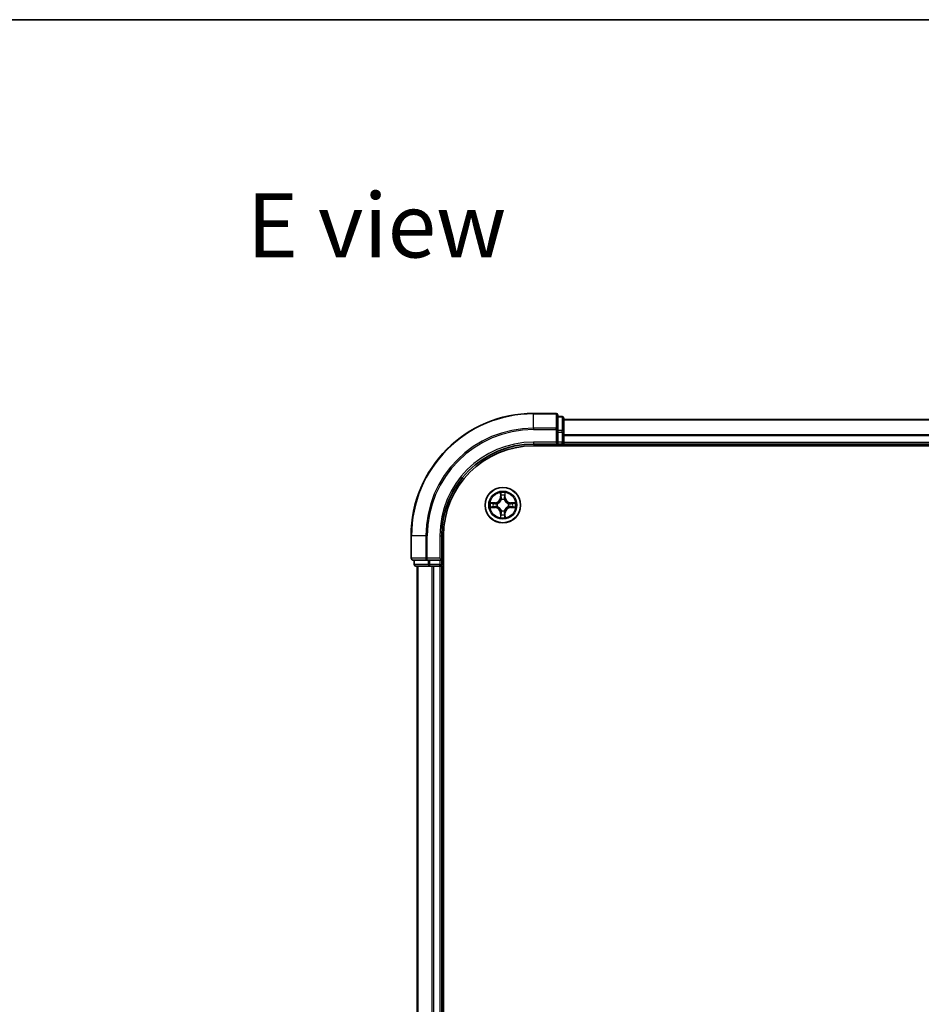
# Model space of a CAD drawing. Units: millimetres. Extents: x 36 to 5570, y 20 to 863.
# Drawn here: x 1326 to 1473, y 702 to 863 of the extents above; entities that cross this region are included whole.
import ezdxf

# ---------------------------------------------------------------- set-up
doc = ezdxf.new("R2010")
doc.units = ezdxf.units.MM
doc.header["$LTSCALE"] = 2.5
for name, color, linetype, lineweight in [('Border (ISO)', 7, 'Continuous', 35), ('Symbol (ISO)', 7, 'Continuous', 18), ('Visible (ISO)', 7, 'Continuous', 35), ('Visible Narrow (ISO)', 7, 'Continuous', 25)]:
    doc.layers.add(name, color=color, linetype=linetype, lineweight=lineweight)
doc.styles.add('Note Text (TK)', font='MS PGothic.ttf')

# ---------------------------------------------------------------- blocks, each defined once
blk = doc.blocks.new('図面枠 tk図枠')
at = {"layer": 'Border (ISO)'}
blk.add_line((14.5, 289), (405.5, 289), dxfattribs=at)

msp = doc.modelspace()

# ---------------------------------------------------------------- linework, layer by layer
at = {"layer": 'Visible (ISO)'}
for p, q in [((1413.665, 798.5853), (1409.965, 798.5853)), ((1413.965, 795.9448), (1413.965, 798.2853)), ((1414.665, 798.0853), (1413.965, 798.0853)), ((1414.965, 795.544), (1414.965, 797.7853)), ((1414.965, 797.5853), (1564.965, 797.5853)), ((1413.965, 795.544), (1413.965, 795.9448)), ((1413.965, 795.544), (1413.965, 793.8853)), ((1414.965, 793.8853), (1414.965, 795.544)), ((1409.965, 793.5853), (1413.965, 793.5853)), ((1409.965, 793.2853), (1569.965, 793.2853)), ((1413.665, 793.8853), (1413.965, 793.5853)), ((1413.965, 793.5853), (1413.965, 793.8853)), ((1413.965, 793.5853), (1414.665, 793.5853)), ((1414.965, 793.8853), (1414.965, 793.5853)), ((1414.965, 793.2853), (1414.965, 793.5853)), ((1414.965, 793.5853), (1564.965, 793.5853)), ((1389.965, 778.5853), (1389.965, 774.8853)), ((1394.965, 774.5853), (1394.965, 778.5853)), ((1395.265, 618.5853), (1395.265, 778.5853)), ((1394.965, 774.5853), (1394.665, 774.8853)), ((1390.265, 774.5853), (1392.6055, 774.5853)), ((1390.465, 774.5853), (1390.465, 773.8853)), ((1390.765, 773.5853), (1393.0064, 773.5853)), ((1390.965, 773.5853), (1390.965, 623.5853)), ((1392.6055, 774.5853), (1393.0064, 774.5853)), ((1394.665, 774.5853), (1393.0064, 774.5853)), ((1393.0064, 773.5853), (1393.3819, 773.5853)), ((1393.6055, 773.5853), (1393.3819, 773.5853)), ((1393.6055, 773.5853), (1394.665, 773.5853)), ((1394.665, 774.5853), (1394.965, 774.5853)), ((1394.965, 773.5853), (1394.665, 773.5853)), ((1394.965, 773.8853), (1394.965, 774.5853)), ((1394.965, 773.5853), (1394.965, 623.5853)), ((1394.965, 773.5853), (1395.265, 773.5853))]:
    msp.add_line(p, q, dxfattribs=at)
msp.add_circle((1404.965, 783.5853), 2.9, dxfattribs=at)
for centre, radius, start, end in [((1409.965, 778.5853), 20, 90, 180), ((1413.665, 798.2853), 0.3, 0, 90), ((1414.665, 797.7853), 0.3, 0, 90), ((1409.965, 778.5853), 15, 90, 180), ((1409.965, 778.5853), 14.7, 90, 180), ((1414.665, 793.8853), 0.3, 270, 0), ((1404.965, 783.5853), 1.2295, 102.936595, 102.938396), ((1404.965, 783.5853), 1.2295, 100.812717, 100.813267), ((1404.965, 783.5853), 1.2295, 79.186733, 79.187283), ((1404.965, 783.5853), 1.2295, 77.061604, 77.063405), ((1404.965, 783.5853), 1.2295, 169.186733, 169.187283), ((1404.965, 783.5853), 1.2295, 190.812717, 190.813267), ((1404.965, 783.5853), 1.2295, 167.061604, 167.063405), ((1404.965, 783.5853), 1.2295, 192.936595, 192.938396), ((1404.965, 783.5853), 1.2295, 12.936595, 12.938396), ((1404.965, 783.5853), 1.2295, 347.061604, 347.063405), ((1404.965, 783.5853), 1.2295, 10.812717, 10.813267), ((1404.965, 783.5853), 1.2295, 349.186733, 349.187283), ((1404.965, 783.5853), 1.2295, 257.061604, 257.063405), ((1404.965, 783.5853), 1.2295, 259.186733, 259.187283), ((1404.965, 783.5853), 1.2295, 280.812717, 280.813267), ((1404.965, 783.5853), 1.2295, 282.936595, 282.938396), ((1390.265, 774.8853), 0.3, 180, 270), ((1390.765, 773.8853), 0.3, 180, 270), ((1394.665, 773.8853), 0.3, 270, 0)]:
    msp.add_arc(centre, radius, start, end, dxfattribs=at)
for points, knots in [([(1404.6645, 785.3441), (1404.6624, 785.4254), (1404.6164, 785.5166), (1404.5754, 785.6062), (1404.575, 785.6071), (1404.5746, 785.6081)], [0, 0, 0, 0, 0.0320559737, 0.0320559737, 0.0323943032, 0.0323943032, 0.0323943032, 0.0323943032]), ([(1404.5746, 785.6081), (1404.5748, 785.607), (1404.575, 785.606), (1404.5772, 785.5956), (1404.5791, 785.5862), (1404.5811, 785.5768)], [-0.03239430317, -0.03239430317, -0.03239430317, -0.03239430317, -0.03205597372, -0.03205597372, -0.02897275834, -0.02897275834, -0.02897275834, -0.02897275834]), ([(1405.3555, 785.6081), (1405.355, 785.6071), (1405.3546, 785.6062), (1405.3538, 785.6046), (1405.3535, 785.6039), (1405.3532, 785.6033)], [-0.000338329447, -0.000338329447, -0.000338329447, -0.000338329447, 0, 0, 0.000241517914, 0.000241517914, 0.000241517914, 0.000241517914]), ([(1405.3544, 785.6029), (1405.3545, 785.6036), (1405.3547, 785.6043), (1405.355, 785.606), (1405.3552, 785.607), (1405.3555, 785.6081)], [-0.000230599076, -0.000230599076, -0.000230599076, -0.000230599076, 0, 0, 0.000338329447, 0.000338329447, 0.000338329447, 0.000338329447]), ([(1402.9475, 783.9747), (1402.9468, 783.9749), (1402.9461, 783.975), (1402.9443, 783.9754), (1402.9433, 783.9756), (1402.9423, 783.9758)], [-0.000230599076, -0.000230599076, -0.000230599076, -0.000230599076, 0, 0, 0.000338329447, 0.000338329447, 0.000338329447, 0.000338329447]), ([(1402.9423, 783.9758), (1402.9432, 783.9754), (1402.9442, 783.9749), (1402.9458, 783.9742), (1402.9464, 783.9739), (1402.9471, 783.9736)], [-0.000338329447, -0.000338329447, -0.000338329447, -0.000338329447, 0, 0, 0.000241517914, 0.000241517914, 0.000241517914, 0.000241517914]), ([(1403.2063, 783.2848), (1403.1249, 783.2828), (1403.0337, 783.2368), (1402.9442, 783.1958), (1402.9432, 783.1953), (1402.9423, 783.1949)], [0, 0, 0, 0, 0.0320559737, 0.0320559737, 0.0323943032, 0.0323943032, 0.0323943032, 0.0323943032]), ([(1402.9423, 783.1949), (1402.9433, 783.1951), (1402.9443, 783.1953), (1402.9548, 783.1975), (1402.9642, 783.1995), (1402.9736, 783.2015)], [-0.03239430317, -0.03239430317, -0.03239430317, -0.03239430317, -0.03205597372, -0.03205597372, -0.02897275834, -0.02897275834, -0.02897275834, -0.02897275834]), ([(1406.7237, 783.8859), (1406.8051, 783.8879), (1406.8963, 783.9339), (1406.9859, 783.9749), (1406.9868, 783.9754), (1406.9877, 783.9758)], [0, 0, 0, 0, 0.0320559737, 0.0320559737, 0.0323943032, 0.0323943032, 0.0323943032, 0.0323943032]), ([(1406.9877, 783.9758), (1406.9867, 783.9756), (1406.9857, 783.9754), (1406.9753, 783.9732), (1406.9658, 783.9712), (1406.9564, 783.9692)], [-0.03239430317, -0.03239430317, -0.03239430317, -0.03239430317, -0.03205597372, -0.03205597372, -0.02897275834, -0.02897275834, -0.02897275834, -0.02897275834]), ([(1406.9825, 783.196), (1406.9832, 783.1958), (1406.9839, 783.1957), (1406.9857, 783.1953), (1406.9867, 783.1951), (1406.9877, 783.1949)], [-0.000230599076, -0.000230599076, -0.000230599076, -0.000230599076, 0, 0, 0.000338329447, 0.000338329447, 0.000338329447, 0.000338329447]), ([(1406.9877, 783.1949), (1406.9868, 783.1953), (1406.9859, 783.1958), (1406.9843, 783.1965), (1406.9836, 783.1968), (1406.9829, 783.1971)], [-0.000338329447, -0.000338329447, -0.000338329447, -0.000338329447, 0, 0, 0.000241517914, 0.000241517914, 0.000241517914, 0.000241517914]), ([(1404.5756, 781.5678), (1404.5755, 781.5671), (1404.5754, 781.5664), (1404.575, 781.5647), (1404.5748, 781.5637), (1404.5746, 781.5626)], [-0.000230599076, -0.000230599076, -0.000230599076, -0.000230599076, 0, 0, 0.000338329447, 0.000338329447, 0.000338329447, 0.000338329447]), ([(1404.5746, 781.5626), (1404.575, 781.5636), (1404.5754, 781.5645), (1404.5762, 781.5661), (1404.5765, 781.5668), (1404.5768, 781.5674)], [-0.000338329447, -0.000338329447, -0.000338329447, -0.000338329447, 0, 0, 0.000241517914, 0.000241517914, 0.000241517914, 0.000241517914]), ([(1405.2655, 781.8266), (1405.2676, 781.7453), (1405.3136, 781.6541), (1405.3546, 781.5645), (1405.355, 781.5636), (1405.3555, 781.5626)], [0, 0, 0, 0, 0.0320559737, 0.0320559737, 0.0323943032, 0.0323943032, 0.0323943032, 0.0323943032]), ([(1405.3555, 781.5626), (1405.3552, 781.5637), (1405.355, 781.5647), (1405.3528, 781.5751), (1405.3509, 781.5845), (1405.3489, 781.5939)], [-0.03239430317, -0.03239430317, -0.03239430317, -0.03239430317, -0.03205597372, -0.03205597372, -0.02897275834, -0.02897275834, -0.02897275834, -0.02897275834])]:
    msp.add_open_spline(points, degree=3, knots=knots, dxfattribs=at)
for points in [[(1404.5811, 785.5768), (1404.5997, 785.4882), (1404.6184, 785.3984), (1404.6193, 785.3177)], [(1402.9736, 783.2015), (1403.0622, 783.2201), (1403.152, 783.2387), (1403.2326, 783.2397)], [(1406.9564, 783.9692), (1406.8679, 783.9506), (1406.778, 783.932), (1406.6974, 783.931)], [(1405.3489, 781.5939), (1405.3303, 781.6825), (1405.3116, 781.7723), (1405.3107, 781.853)]]:
    msp.add_open_spline(points, degree=3, dxfattribs=at)
at = {"layer": 'Visible Narrow (ISO)'}
for p, q in [((1409.965, 798.5158), (1409.965, 798.5853)), ((1409.965, 798.5158), (1413.665, 798.5158)), ((1409.965, 796.1753), (1409.965, 798.5158)), ((1413.665, 798.5158), (1413.665, 798.5853)), ((1413.665, 798.5158), (1413.665, 796.1753)), ((1413.965, 798.0158), (1414.665, 798.0158)), ((1414.665, 798.0158), (1414.665, 798.0853)), ((1414.665, 798.0158), (1414.665, 795.7744)), ((1414.965, 797.539), (1564.965, 797.539)), ((1413.665, 796.1753), (1409.965, 796.1753)), ((1409.965, 796.1753), (1409.965, 795.9448)), ((1409.965, 795.9448), (1413.665, 795.9448)), ((1413.665, 795.9448), (1413.665, 796.1753)), ((1413.665, 795.9448), (1413.665, 793.8853)), ((1413.665, 795.9448), (1413.965, 795.9448)), ((1414.665, 795.7744), (1413.965, 795.7744)), ((1414.665, 795.544), (1414.665, 795.7744)), ((1413.965, 795.544), (1414.665, 795.544)), ((1414.665, 795.544), (1414.665, 793.8853)), ((1414.665, 795.544), (1414.965, 795.544)), ((1414.965, 795.1453), (1564.965, 795.1453)), ((1414.965, 794.9917), (1564.965, 794.9917)), ((1409.965, 793.8853), (1409.965, 793.5853)), ((1413.665, 793.8853), (1409.965, 793.8853)), ((1414.665, 793.8853), (1413.965, 793.8853)), ((1414.665, 793.5853), (1414.665, 793.8853)), ((1414.665, 793.8853), (1414.965, 793.8853)), ((1414.665, 793.5853), (1414.665, 793.2853)), ((1414.965, 793.8853), (1564.965, 793.8853)), ((1404.5746, 785.6081), (1404.561, 784.8285)), ((1404.6108, 784.8277), (1404.561, 784.8285)), ((1404.6108, 784.8277), (1404.6193, 785.3177)), ((1404.6108, 784.8277), (1404.6834, 784.8264)), ((1404.6347, 785.1283), (1404.6834, 784.8264)), ((1404.7239, 784.5016), (1404.7185, 784.5223)), ((1405.2115, 784.5223), (1405.2061, 784.5016)), ((1405.2466, 784.8264), (1405.2953, 785.1283)), ((1405.3193, 784.8277), (1405.2466, 784.8264)), ((1405.3107, 785.3177), (1405.3193, 784.8277)), ((1405.3193, 784.8277), (1405.3691, 784.8285)), ((1405.3691, 784.8285), (1405.3555, 785.6081)), ((1403.7218, 783.9894), (1402.9423, 783.9758)), ((1402.9423, 783.1949), (1403.7218, 783.1813)), ((1403.2326, 783.931), (1403.7227, 783.9396)), ((1403.7227, 783.2311), (1403.2326, 783.2397)), ((1403.7239, 783.867), (1403.422, 783.9156)), ((1403.422, 783.2551), (1403.7239, 783.3037)), ((1403.7227, 783.9396), (1403.7218, 783.9894)), ((1403.7227, 783.2311), (1403.7218, 783.1813)), ((1403.7227, 783.9396), (1403.7239, 783.867)), ((1403.7227, 783.2311), (1403.7239, 783.3037)), ((1404.0281, 783.8319), (1404.0487, 783.8264)), ((1404.0487, 783.3442), (1404.0281, 783.3388)), ((1405.8813, 783.8264), (1405.9019, 783.8319)), ((1405.9019, 783.3388), (1405.8813, 783.3442)), ((1406.2073, 783.9396), (1406.2061, 783.867)), ((1406.508, 783.9156), (1406.2061, 783.867)), ((1406.2061, 783.3037), (1406.508, 783.2551)), ((1406.2073, 783.2311), (1406.2061, 783.3037)), ((1406.2073, 783.9396), (1406.2082, 783.9894)), ((1406.2073, 783.9396), (1406.6974, 783.931)), ((1406.6974, 783.2397), (1406.2073, 783.2311)), ((1406.2073, 783.2311), (1406.2082, 783.1813)), ((1406.9877, 783.9758), (1406.2082, 783.9894)), ((1406.2082, 783.1813), (1406.9877, 783.1949)), ((1404.6108, 782.343), (1404.561, 782.3421)), ((1404.561, 782.3421), (1404.5746, 781.5626)), ((1404.6108, 782.343), (1404.6834, 782.3443)), ((1404.6193, 781.853), (1404.6108, 782.343)), ((1404.6834, 782.3443), (1404.6347, 782.0424)), ((1404.7185, 782.6484), (1404.7239, 782.6691)), ((1405.2061, 782.6691), (1405.2115, 782.6484)), ((1405.2953, 782.0424), (1405.2466, 782.3443)), ((1405.3193, 782.343), (1405.2466, 782.3443)), ((1405.3193, 782.343), (1405.3107, 781.853)), ((1405.3193, 782.343), (1405.3691, 782.3421)), ((1405.3555, 781.5626), (1405.3691, 782.3421)), ((1390.0345, 778.5853), (1389.965, 778.5853)), ((1390.0345, 774.8853), (1390.0345, 778.5853)), ((1392.3751, 778.5853), (1390.0345, 778.5853)), ((1392.3751, 778.5853), (1392.3751, 774.8853)), ((1392.3751, 778.5853), (1392.6055, 778.5853)), ((1392.6055, 774.8853), (1392.6055, 778.5853)), ((1394.665, 778.5853), (1394.965, 778.5853)), ((1394.665, 778.5853), (1394.665, 774.8853)), ((1389.965, 774.8853), (1390.0345, 774.8853)), ((1392.3751, 774.8853), (1390.0345, 774.8853)), ((1392.3751, 774.8853), (1392.6055, 774.8853)), ((1394.665, 774.8853), (1392.6055, 774.8853)), ((1392.6055, 774.5853), (1392.6055, 774.8853)), ((1390.465, 773.8853), (1390.5345, 773.8853)), ((1390.5345, 773.8853), (1390.5345, 774.5853)), ((1392.7759, 773.8853), (1390.5345, 773.8853)), ((1391.0345, 773.5853), (1391.0345, 623.5853)), ((1392.7759, 774.5853), (1392.7759, 773.8853)), ((1392.7759, 773.8853), (1393.0064, 773.8853)), ((1393.0064, 773.8853), (1393.0064, 774.5853)), ((1394.665, 773.8853), (1393.0064, 773.8853)), ((1393.0064, 773.5853), (1393.0064, 773.8853)), ((1393.3751, 773.5853), (1393.3751, 623.5853)), ((1393.6055, 773.5853), (1393.6055, 623.5853)), ((1394.665, 774.5853), (1394.665, 773.8853)), ((1394.665, 773.8853), (1394.965, 773.8853)), ((1394.665, 773.5853), (1394.665, 773.8853)), ((1394.665, 773.5853), (1394.665, 623.5853)), ((1395.265, 773.8853), (1394.965, 773.8853))]:
    msp.add_line(p, q, dxfattribs=at)
for radius in [2.8677, 2.3092, 2.1415]:
    msp.add_circle((1404.965, 783.5853), radius, dxfattribs=at)
for centre, radius, start, end in [((1409.965, 778.5853), 19.9305, 90, 180), ((1409.965, 778.5853), 17.59, 90, 180), ((1409.965, 778.5853), 17.3595, 90, 180), ((1409.965, 778.5853), 15.3, 90, 180), ((1403.7069, 784.8435), 0.8542, 271, 359), ((1403.7069, 784.8435), 0.904, 271, 359), ((1404.965, 783.5853), 2.0601, 79.074582, 100.925418), ((1404.965, 783.5853), 1.6122, 79.692479, 100.307521), ((1404.965, 783.5853), 0.9688, 75.258044, 104.741956), ((1404.965, 783.5853), 0.9475, 75.258044, 104.741956), ((1406.2231, 784.8435), 0.904, 181, 269), ((1406.2231, 784.8435), 0.8542, 181, 269), ((1404.965, 783.5853), 2.0601, 169.074582, 190.925418), ((1404.965, 783.5853), 1.6122, 169.692479, 190.307521), ((1403.7069, 782.3272), 0.8542, 1, 89), ((1403.7069, 782.3272), 0.904, 1, 89), ((1404.965, 783.5853), 0.9688, 165.258044, 194.741956), ((1404.965, 783.5853), 0.9475, 165.258044, 194.741956), ((1406.2231, 782.3272), 0.904, 91, 179), ((1406.2231, 782.3272), 0.8542, 91, 179), ((1404.965, 783.5853), 0.9475, 345.258044, 14.741956), ((1404.965, 783.5853), 0.9688, 345.258044, 14.741956), ((1404.965, 783.5853), 1.6122, 349.692479, 10.307521), ((1404.965, 783.5853), 2.0601, 349.074582, 10.925418), ((1404.965, 783.5853), 2.0601, 259.074582, 280.925418), ((1404.965, 783.5853), 1.6122, 259.692479, 280.307521), ((1404.965, 783.5853), 0.9688, 255.258044, 284.741956), ((1404.965, 783.5853), 0.9475, 255.258044, 284.741956)]:
    msp.add_arc(centre, radius, start, end, dxfattribs=at)
for centre, major_axis, ratio, start_param, end_param in [((1413.665, 798.2853), (0.3, 0), 0.76822128, 0, 1.57079633), ((1414.665, 797.7853), (0.3, 0), 0.76822128, 0, 1.57079633), ((1413.665, 795.9448), (0.3, 0), 0.76822128, 0, 1.57079633), ((1414.665, 795.544), (0.3, 0), 0.76822128, 0, 1.57079633), ((1404.6691, 785.3169), (-0.05, -0.002), 0.54850665, 4.7835784, 6.17876057), ((1404.6542, 785.5182), (0.0019, 0.4402), 0.08673359, 2.04405494, 2.65931081), ((1404.6846, 785.1274), (-0.0494, -0.008), 0.89574018, 4.73044269, 6.08586581), ((1404.7299, 784.4789), (-0.0492, 0.0091), 0.87684642, 5.10328313, 6.10089396), ((1404.7299, 784.4789), (-0.0477, 0.0149), 0.41070123, 4.96449783, 6.18744952), ((1404.7332, 784.8255), (-0.0494, -0.008), 0.89572054, 4.73483766, 6.08588361), ((1405.1968, 784.8255), (0.0494, -0.008), 0.89572054, 0.1973017, 1.54834765), ((1405.2001, 784.4789), (0.0477, 0.0149), 0.41070123, 0.09573579, 1.31868747), ((1405.2001, 784.4789), (0.0492, 0.0091), 0.87684641, 0.18229136, 1.17990219), ((1405.2455, 785.1274), (0.0494, -0.008), 0.89574018, 0.19731949, 1.55274262), ((1405.2609, 785.3169), (0.05, -0.002), 0.54850665, 0.10442473, 1.4996069), ((1405.2758, 785.5182), (0.0019, -0.4402), 0.08673359, 0.48228184, 1.09753772), ((1403.2335, 783.8812), (0.002, 0.05), 0.54850665, 0.10442473, 1.4996069), ((1403.2335, 783.2895), (0.002, -0.05), 0.54850665, 4.7835784, 6.17876057), ((1403.0321, 783.8962), (0.4402, 0.0019), 0.08673359, 0.48228184, 1.09753772), ((1403.0321, 783.2745), (0.4402, -0.0019), 0.08673359, 5.18564759, 5.80090347), ((1403.4229, 783.8658), (0.008, 0.0494), 0.89574018, 0.19731949, 1.55274262), ((1403.4229, 783.3049), (0.008, -0.0494), 0.89574018, 4.73044269, 6.08586581), ((1403.7248, 783.8172), (0.008, 0.0494), 0.89572054, 0.1973017, 1.54834765), ((1403.7248, 783.3535), (0.008, -0.0494), 0.89572054, 4.73483766, 6.08588361), ((1404.0714, 783.8205), (-0.0091, 0.0492), 0.87684641, 0.18229136, 1.17990219), ((1404.0714, 783.3502), (-0.0091, -0.0492), 0.87684642, 5.10328313, 6.10089396), ((1404.0714, 783.8205), (-0.0149, 0.0477), 0.41070123, 0.09573579, 1.31868747), ((1404.0714, 783.3502), (-0.0149, -0.0477), 0.41070123, 4.96449783, 6.18744952), ((1405.8586, 783.8205), (0.0091, 0.0492), 0.87684642, 5.10328313, 6.10089396), ((1405.8586, 783.8205), (0.0149, 0.0477), 0.41070123, 4.96449783, 6.18744952), ((1405.8586, 783.3502), (0.0149, -0.0477), 0.41070123, 0.09573579, 1.31868747), ((1405.8586, 783.3502), (0.0091, -0.0492), 0.87684641, 0.18229136, 1.17990219), ((1406.2052, 783.8172), (-0.008, 0.0494), 0.89572054, 4.73483766, 6.08588361), ((1406.2052, 783.3535), (-0.008, -0.0494), 0.89572054, 0.1973017, 1.54834765), ((1406.8979, 783.8962), (0.4402, -0.0019), 0.08673359, 2.04405494, 2.65931081), ((1406.5071, 783.8658), (-0.008, 0.0494), 0.89574018, 4.73044269, 6.08586581), ((1406.5071, 783.3049), (-0.008, -0.0494), 0.89574018, 0.19731949, 1.55274262), ((1406.8979, 783.2745), (0.4402, 0.0019), 0.08673359, 3.62387449, 4.23913037), ((1406.6965, 783.8812), (-0.002, 0.05), 0.54850665, 4.7835784, 6.17876057), ((1406.6965, 783.2895), (-0.002, -0.05), 0.54850665, 0.10442473, 1.4996069), ((1404.6542, 781.6525), (0.0019, -0.4402), 0.08673359, 3.62387449, 4.23913037), ((1404.6691, 781.8538), (-0.05, 0.002), 0.54850665, 0.10442473, 1.4996069), ((1404.6846, 782.0433), (-0.0494, 0.008), 0.89574018, 0.19731949, 1.55274262), ((1404.7299, 782.6918), (-0.0492, -0.0091), 0.87684641, 0.18229136, 1.17990219), ((1404.7299, 782.6918), (-0.0477, -0.0149), 0.41070123, 0.09573579, 1.31868747), ((1404.7332, 782.3452), (-0.0494, 0.008), 0.89572054, 0.1973017, 1.54834765), ((1405.1968, 782.3452), (0.0494, 0.008), 0.89572054, 4.73483766, 6.08588361), ((1405.2001, 782.6918), (0.0477, -0.0149), 0.41070123, 4.96449783, 6.18744952), ((1405.2001, 782.6918), (0.0492, -0.0091), 0.87684642, 5.10328313, 6.10089396), ((1405.2455, 782.0433), (0.0494, 0.008), 0.89574018, 4.73044269, 6.08586581), ((1405.2609, 781.8538), (0.05, 0.002), 0.54850665, 4.7835784, 6.17876057), ((1405.2758, 781.6525), (0.0019, 0.4402), 0.08673359, 5.18564759, 5.80090347), ((1390.265, 774.8853), (0, -0.3), 0.76822128, 4.71238898, 6.28318531), ((1392.6055, 774.8853), (0, -0.3), 0.76822128, 4.71238898, 6.28318531), ((1390.765, 773.8853), (0, -0.3), 0.76822128, 4.71238898, 6.28318531), ((1393.0064, 773.8853), (0, -0.3), 0.76822128, 4.71238898, 6.28318531)]:
    msp.add_ellipse(centre, major_axis=major_axis, ratio=ratio, start_param=start_param, end_param=end_param, dxfattribs=at)
for points, knots in [([(1404.0487, 783.8264), (1404.1327, 783.8538), (1404.2985, 783.9308), (1404.5098, 784.1142), (1404.6498, 784.3143), (1404.7034, 784.4386), (1404.7239, 784.5016)], [-0.174866013, -0.174866013, -0.174866013, -0.174866013, -0.145995309, -0.117124605, -0.095471577, -0.073818549, -0.073818549, -0.073818549, -0.073818549]), ([(1404.683, 784.4957), (1404.6643, 784.4357), (1404.6155, 784.3176), (1404.4883, 784.1298), (1404.2922, 783.9622), (1404.1346, 783.8922), (1404.0547, 783.8674)], [0.073818549, 0.073818549, 0.073818549, 0.073818549, 0.095471577, 0.117124605, 0.145995309, 0.174866013, 0.174866013, 0.174866013, 0.174866013]), ([(1405.2061, 784.5016), (1405.2334, 784.4176), (1405.3104, 784.2519), (1405.4939, 784.0406), (1405.694, 783.9006), (1405.8183, 783.8469), (1405.8813, 783.8264)], [-0.174866013, -0.174866013, -0.174866013, -0.174866013, -0.145995309, -0.117124605, -0.095471577, -0.073818549, -0.073818549, -0.073818549, -0.073818549]), ([(1405.8753, 783.8674), (1405.8154, 783.886), (1405.6973, 783.9349), (1405.5094, 784.0621), (1405.3418, 784.2581), (1405.2719, 784.4157), (1405.2471, 784.4957)], [0.073818549, 0.073818549, 0.073818549, 0.073818549, 0.095471577, 0.117124605, 0.145995309, 0.174866013, 0.174866013, 0.174866013, 0.174866013]), ([(1404.7239, 782.6691), (1404.6966, 782.7531), (1404.6196, 782.9188), (1404.4361, 783.1301), (1404.236, 783.2701), (1404.1117, 783.3238), (1404.0487, 783.3442)], [-0.174866013, -0.174866013, -0.174866013, -0.174866013, -0.145995309, -0.117124605, -0.095471577, -0.073818549, -0.073818549, -0.073818549, -0.073818549]), ([(1404.0547, 783.3033), (1404.1146, 783.2847), (1404.2328, 783.2358), (1404.4206, 783.1086), (1404.5882, 782.9126), (1404.6581, 782.755), (1404.683, 782.675)], [0.073818549, 0.073818549, 0.073818549, 0.073818549, 0.095471577, 0.117124605, 0.145995309, 0.174866013, 0.174866013, 0.174866013, 0.174866013]), ([(1405.8813, 783.3442), (1405.7973, 783.3169), (1405.6315, 783.2399), (1405.4202, 783.0564), (1405.2803, 782.8564), (1405.2266, 782.7321), (1405.2061, 782.6691)], [-0.174866013, -0.174866013, -0.174866013, -0.174866013, -0.145995309, -0.117124605, -0.095471577, -0.073818549, -0.073818549, -0.073818549, -0.073818549]), ([(1405.2471, 782.675), (1405.2657, 782.735), (1405.3146, 782.8531), (1405.4417, 783.0409), (1405.6378, 783.2085), (1405.7954, 783.2785), (1405.8753, 783.3033)], [0.073818549, 0.073818549, 0.073818549, 0.073818549, 0.095471577, 0.117124605, 0.145995309, 0.174866013, 0.174866013, 0.174866013, 0.174866013])]:
    msp.add_open_spline(points, degree=3, knots=knots, dxfattribs=at)
for points in [[(1404.6765, 785.1715), (1404.6704, 785.2101), (1404.6663, 785.2705), (1404.6645, 785.3441)], [(1404.725, 784.8696), (1404.7088, 784.9702), (1404.6927, 785.0709), (1404.6765, 785.1715)], [(1404.6834, 784.8264), (1404.7015, 784.7199), (1404.7033, 784.6109), (1404.683, 784.4957)], [(1404.7185, 784.5223), (1404.7431, 784.6434), (1404.7429, 784.7577), (1404.725, 784.8696)], [(1405.2051, 784.8696), (1405.1871, 784.7577), (1405.1869, 784.6434), (1405.2115, 784.5223)], [(1405.2535, 785.1715), (1405.2373, 785.0709), (1405.2212, 784.9702), (1405.2051, 784.8696)], [(1405.2471, 784.4957), (1405.2267, 784.6109), (1405.2285, 784.7199), (1405.2466, 784.8264)], [(1405.2655, 785.3441), (1405.2637, 785.2705), (1405.2596, 785.2101), (1405.2535, 785.1715)], [(1405.3532, 785.6033), (1405.3129, 785.5152), (1405.2676, 785.4248), (1405.2655, 785.3441)], [(1405.3107, 785.3177), (1405.3117, 785.4063), (1405.3341, 785.506), (1405.3544, 785.6029)], [(1402.9471, 783.9736), (1403.0351, 783.9332), (1403.1255, 783.8879), (1403.2063, 783.8859)], [(1403.2326, 783.931), (1403.144, 783.932), (1403.0444, 783.9545), (1402.9475, 783.9747)], [(1403.2063, 783.8859), (1403.2799, 783.884), (1403.3403, 783.8799), (1403.3788, 783.8738)], [(1403.3788, 783.2969), (1403.3403, 783.2908), (1403.2799, 783.2866), (1403.2063, 783.2848)], [(1403.3788, 783.8738), (1403.4795, 783.8577), (1403.5801, 783.8415), (1403.6808, 783.8254)], [(1403.6808, 783.3453), (1403.5801, 783.3292), (1403.4795, 783.313), (1403.3788, 783.2969)], [(1403.6808, 783.8254), (1403.7927, 783.8075), (1403.907, 783.8072), (1404.0281, 783.8319)], [(1404.0281, 783.3388), (1403.907, 783.3634), (1403.7927, 783.3632), (1403.6808, 783.3453)], [(1404.0547, 783.8674), (1403.9394, 783.8471), (1403.8304, 783.8488), (1403.7239, 783.867)], [(1403.7239, 783.3037), (1403.8304, 783.3218), (1403.9394, 783.3236), (1404.0547, 783.3033)], [(1406.2061, 783.867), (1406.0996, 783.8488), (1405.9906, 783.8471), (1405.8753, 783.8674)], [(1405.8753, 783.3033), (1405.9906, 783.3236), (1406.0996, 783.3218), (1406.2061, 783.3037)], [(1405.9019, 783.8319), (1406.0231, 783.8072), (1406.1373, 783.8075), (1406.2492, 783.8254)], [(1406.2492, 783.3453), (1406.1373, 783.3632), (1406.0231, 783.3634), (1405.9019, 783.3388)], [(1406.2492, 783.8254), (1406.3499, 783.8415), (1406.4505, 783.8577), (1406.5512, 783.8738)], [(1406.5512, 783.2969), (1406.4505, 783.313), (1406.3499, 783.3292), (1406.2492, 783.3453)], [(1406.5512, 783.8738), (1406.5897, 783.8799), (1406.6501, 783.884), (1406.7237, 783.8859)], [(1406.7237, 783.2848), (1406.6501, 783.2866), (1406.5897, 783.2908), (1406.5512, 783.2969)], [(1406.6974, 783.2397), (1406.786, 783.2387), (1406.8856, 783.2162), (1406.9825, 783.196)], [(1406.9829, 783.1971), (1406.8949, 783.2375), (1406.8045, 783.2828), (1406.7237, 783.2848)], [(1404.6193, 781.853), (1404.6183, 781.7644), (1404.5959, 781.6647), (1404.5756, 781.5678)], [(1404.5768, 781.5674), (1404.6171, 781.6555), (1404.6624, 781.7459), (1404.6645, 781.8266)], [(1404.6645, 781.8266), (1404.6663, 781.9002), (1404.6704, 781.9606), (1404.6765, 781.9992)], [(1404.6765, 781.9992), (1404.6927, 782.0998), (1404.7088, 782.2005), (1404.725, 782.3011)], [(1404.683, 782.675), (1404.7033, 782.5598), (1404.7015, 782.4508), (1404.6834, 782.3443)], [(1404.725, 782.3011), (1404.7429, 782.413), (1404.7431, 782.5273), (1404.7185, 782.6484)], [(1405.2115, 782.6484), (1405.1869, 782.5273), (1405.1871, 782.413), (1405.2051, 782.3011)], [(1405.2051, 782.3011), (1405.2212, 782.2005), (1405.2373, 782.0998), (1405.2535, 781.9992)], [(1405.2466, 782.3443), (1405.2285, 782.4508), (1405.2267, 782.5598), (1405.2471, 782.675)], [(1405.2535, 781.9992), (1405.2596, 781.9606), (1405.2637, 781.9002), (1405.2655, 781.8266)]]:
    msp.add_open_spline(points, degree=3, dxfattribs=at)

# ---------------------------------------------------------------- block references
at = {"xscale": 3, "yscale": 3, "zscale": 3}
msp.add_blockref('図面枠 tk図枠', (980.25, -4), dxfattribs=at)

# ---------------------------------------------------------------- texts
at = {"layer": 'Symbol (ISO)', "color": 7, "insert": (1363.0614, 829.356), "char_height": 10.5, "attachment_point": 4, "line_spacing_factor": 1.5, "style": 'Note Text (TK)'}
msp.add_mtext('\\fＭＳ Ｐゴシック|b0|i0;{\\H10.5000;E view}', dxfattribs=at)

doc.saveas('drawing.dxf')
